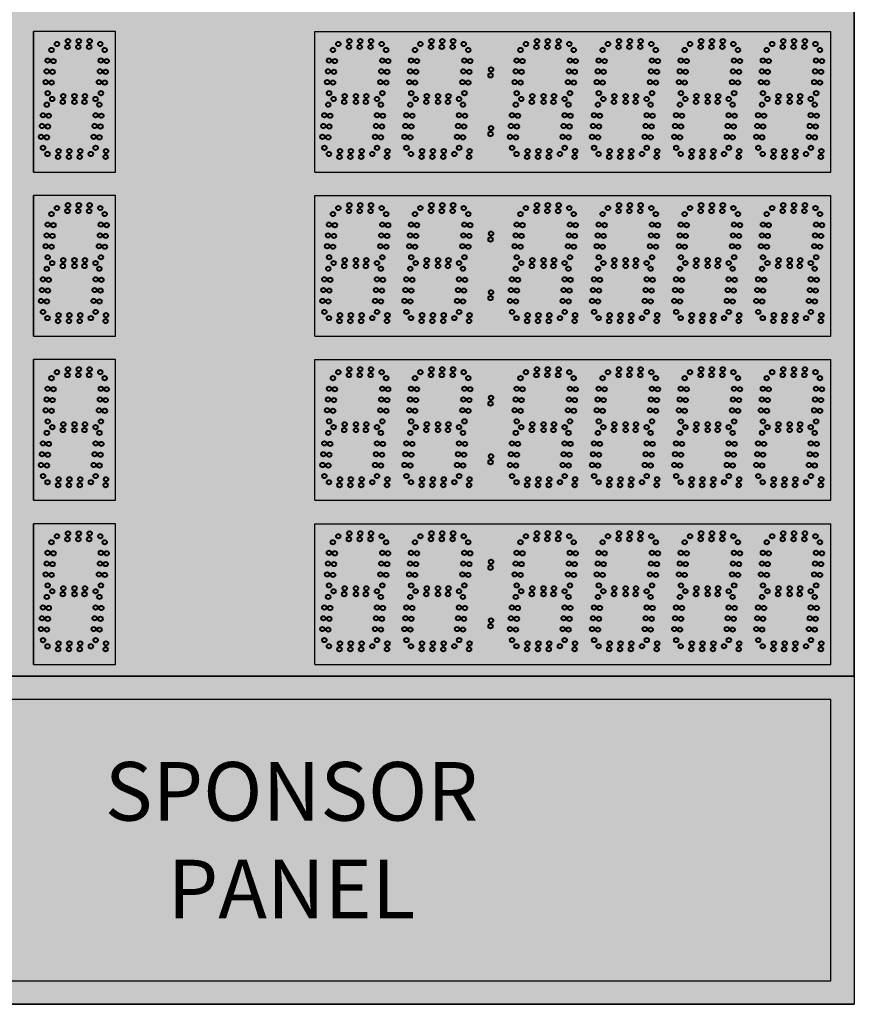
# Model space of a CAD drawing. Units: inches. Extents: x 0 to 2505, y -406 to 403.
# Drawn here: x 1505 to 1541, y 173 to 215 of the extents above; entities that cross this region are included whole.
import ezdxf

# ---------------------------------------------------------------- set-up
doc = ezdxf.new("R2010")
doc.units = ezdxf.units.IN
doc.header["$LTSCALE"] = 26.074074
doc.header["$MEASUREMENT"] = 0
doc.layers.get('0').update_dxf_attribs({"linetype": 'CONTINUOUS'})
doc.layers.add('02___PRT_ALL_AXES', color=7, linetype='CONTINUOUS')
doc.styles.get("Standard").update_dxf_attribs({"font": 'arial.ttf', "width": 0.8})

msp = doc.modelspace()

# ---------------------------------------------------------------- hatches: boundary and pattern name
at = {"true_color": 0x000000}
h = msp.add_hatch(color=18, dxfattribs=at)
h.dxf.hatch_style = 1
h.paths.add_polyline_path([(1540.67455, 243.40492), (1492.67617, 243.40492), (1492.67617, 187.40306), (1540.67455, 187.40306)])
at = {"true_color": 0x262626}
h = msp.add_hatch(color=250, dxfattribs=at)
h.dxf.hatch_style = 1
h.paths.add_polyline_path([(1509.17536, 214.89933), (1505.67639, 214.89933), (1505.67639, 208.90026), (1509.17536, 208.90026)])
h = msp.add_hatch(color=250, dxfattribs=at)
h.dxf.hatch_style = 1
h.paths.add_polyline_path([(1517.67493, 208.90048), (1517.67493, 214.89955), (1539.67391, 214.89955), (1539.67391, 208.90048)])
h = msp.add_hatch(color=250, dxfattribs=at)
h.dxf.hatch_style = 1
h.paths.add_polyline_path([(1509.17536, 207.90026), (1505.67639, 207.90026), (1505.67639, 201.9012), (1509.17536, 201.9012)])
h = msp.add_hatch(color=250, dxfattribs=at)
h.dxf.hatch_style = 1
h.paths.add_polyline_path([(1517.67596, 201.90141), (1517.67596, 207.90048), (1539.67493, 207.90048), (1539.67493, 201.90141)])
h = msp.add_hatch(color=250, dxfattribs=at)
h.dxf.hatch_style = 1
h.paths.add_polyline_path([(1509.17536, 200.9012), (1505.67639, 200.9012), (1505.67639, 194.90213), (1509.17536, 194.90213)])
h = msp.add_hatch(color=250, dxfattribs=at)
h.dxf.hatch_style = 1
h.paths.add_polyline_path([(1517.67493, 194.90213), (1517.67493, 200.9012), (1539.67391, 200.9012), (1539.67391, 194.90213)])
h = msp.add_hatch(color=250, dxfattribs=at)
h.dxf.hatch_style = 1
h.paths.add_polyline_path([(1509.17536, 193.90213), (1505.67639, 193.90213), (1505.67639, 187.90306), (1509.17536, 187.90306)])
h = msp.add_hatch(color=250, dxfattribs=at)
h.dxf.hatch_style = 1
h.paths.add_polyline_path([(1517.67493, 187.90327), (1517.67493, 193.90234), (1539.67391, 193.90234), (1539.67391, 187.90327)])
at = {"true_color": 0x000000}
h = msp.add_hatch(color=18, dxfattribs=at)
h.dxf.hatch_style = 1
h.paths.add_polyline_path([(1540.67536, 187.40306), (1492.67617, 187.40306), (1492.67617, 173.40306), (1540.67536, 173.40306)])
h.paths.add_polyline_path([(1539.67536, 186.40306), (1539.67536, 174.40306), (1493.67617, 174.40306), (1493.67617, 186.40306)], flags=16)
at = {"true_color": 0x636466}
h = msp.add_hatch(color=251, dxfattribs=at)
h.dxf.hatch_style = 1
h.paths.add_polyline_path([(1493.67617, 186.40306), (1493.67617, 174.40306), (1539.67536, 174.40306), (1539.67536, 186.40306)])

# ---------------------------------------------------------------- linework, layer by layer
at = {"color": 18, "linetype": 'Continuous', "true_color": 0x010101}
for p in [(1540.67374, 257.40492), (1540.67374, 257.40492), (1540.67374, 257.40492), (1540.67374, 257.40492), (1540.67374, 257.40492), (1540.67374, 257.40492), (1492.67374, 187.40492)]:
    msp.add_line(p, (1540.67374, 187.40492), dxfattribs=at)
at = {"color": 7, "linetype": 'Continuous'}
for p, q in [((1540.67455, 243.40492), (1540.67455, 187.40492)), ((1540.67455, 243.40492), (1540.67455, 187.40492)), ((1509.17536, 214.89933), (1505.67536, 214.89933)), ((1509.17434, 214.89933), (1505.67536, 214.89933)), ((1509.17434, 214.89933), (1505.67536, 214.89933)), ((1509.17536, 214.89933), (1505.67536, 214.89933)), ((1509.17434, 214.89933), (1505.67536, 214.89933)), ((1509.17536, 214.89933), (1505.67639, 214.89933)), ((1505.67639, 208.90026), (1505.67639, 214.89933)), ((1509.17434, 208.90026), (1509.17434, 214.89933)), ((1509.17536, 208.90026), (1509.17536, 214.89933)), ((1517.67493, 208.90048), (1517.67493, 214.89955)), ((1539.67391, 208.90048), (1539.67391, 214.89955)), ((1539.67391, 208.90048), (1539.67391, 214.89955)), ((1505.67536, 208.90026), (1509.17434, 208.90026)), ((1505.67639, 208.90026), (1509.17536, 208.90026)), ((1509.17434, 207.90026), (1505.67536, 207.90026)), ((1509.17434, 207.90026), (1505.67536, 207.90026)), ((1509.17434, 207.90026), (1505.67536, 207.90026)), ((1509.17536, 207.90026), (1505.67536, 207.90026)), ((1509.17434, 207.90026), (1505.67536, 207.90026)), ((1509.17536, 207.90026), (1505.67639, 207.90026)), ((1505.67639, 201.9012), (1505.67639, 207.90026)), ((1509.17434, 201.9012), (1509.17434, 207.90026)), ((1509.17536, 201.9012), (1509.17536, 207.90026)), ((1517.67596, 201.90141), (1517.67596, 207.90048)), ((1539.67493, 201.90141), (1539.67493, 207.90048)), ((1539.67493, 201.90141), (1539.67493, 207.90048)), ((1505.67536, 201.9012), (1509.17434, 201.9012)), ((1505.67639, 201.9012), (1509.17536, 201.9012)), ((1509.17434, 200.9012), (1505.67536, 200.9012)), ((1509.17434, 200.9012), (1505.67536, 200.9012)), ((1509.17434, 200.9012), (1505.67536, 200.9012)), ((1509.17536, 200.9012), (1505.67536, 200.9012)), ((1509.17434, 200.9012), (1505.67536, 200.9012)), ((1509.17434, 200.9012), (1505.67536, 200.9012)), ((1509.17536, 200.9012), (1505.67536, 200.9012)), ((1505.67536, 200.9012), (1505.67536, 194.90213)), ((1509.17536, 200.9012), (1505.67639, 200.9012)), ((1505.67639, 194.90213), (1505.67639, 200.9012)), ((1509.17536, 194.90213), (1509.17536, 200.9012)), ((1509.17536, 194.90213), (1509.17536, 200.9012)), ((1517.67493, 194.90213), (1517.67493, 200.9012)), ((1539.67391, 194.90213), (1539.67391, 200.9012)), ((1539.67391, 194.90213), (1539.67391, 200.9012)), ((1505.67639, 194.90213), (1509.17536, 194.90213)), ((1509.17434, 193.90213), (1505.67536, 193.90213)), ((1509.17434, 193.90213), (1505.67536, 193.90213)), ((1509.17434, 193.90213), (1505.67536, 193.90213)), ((1509.17536, 193.90213), (1505.67536, 193.90213)), ((1509.17434, 193.90213), (1505.67536, 193.90213)), ((1509.17434, 193.90213), (1505.67536, 193.90213)), ((1509.17434, 193.90213), (1505.67536, 193.90213)), ((1509.17536, 193.90213), (1505.67536, 193.90213)), ((1509.17434, 193.90213), (1505.67536, 193.90213)), ((1509.17434, 193.90213), (1505.67536, 193.90213)), ((1509.17434, 193.90213), (1505.67536, 193.90213)), ((1509.17536, 193.90213), (1505.67536, 193.90213)), ((1509.17536, 193.90213), (1505.67536, 193.90213)), ((1509.17434, 193.90213), (1505.67536, 193.90213)), ((1509.17434, 193.90213), (1505.67536, 193.90213)), ((1509.17536, 193.90213), (1505.67536, 193.90213)), ((1509.17434, 193.90213), (1505.67536, 193.90213)), ((1509.17434, 193.90213), (1505.67536, 193.90213)), ((1509.17434, 193.90213), (1505.67536, 193.90213)), ((1509.17536, 193.90213), (1505.67536, 193.90213)), ((1509.17434, 193.90213), (1505.67536, 193.90213)), ((1509.17434, 193.90213), (1505.67536, 193.90213)), ((1509.17434, 193.90213), (1505.67536, 193.90213)), ((1509.17536, 193.90213), (1505.67536, 193.90213)), ((1505.67536, 193.90213), (1505.67536, 187.90306)), ((1509.17536, 193.90213), (1505.67639, 193.90213)), ((1505.67639, 187.90306), (1505.67639, 193.90213)), ((1509.17536, 187.90306), (1509.17536, 193.90213)), ((1509.17536, 187.90306), (1509.17536, 193.90213)), ((1517.67493, 187.90327), (1517.67493, 193.90234)), ((1539.67391, 187.90327), (1539.67391, 193.90234)), ((1539.67391, 187.90327), (1539.67391, 193.90234)), ((1505.67639, 187.90306), (1509.17536, 187.90306)), ((1492.67617, 187.40306), (1540.67455, 187.40306)), ((1492.67617, 187.40306), (1540.67455, 187.40306)), ((1492.67617, 173.40306), (1540.67455, 173.40306)), ((1492.67617, 173.40306), (1540.67455, 173.40306)), ((1492.67617, 173.40306), (1540.67455, 173.40306)), ((1492.67617, 173.40306), (1540.67455, 173.40306))]:
    msp.add_line(p, q, dxfattribs=at)
at = {"color": 18, "linetype": 'Continuous', "true_color": 0x000000}
msp.add_line((1540.67455, 187.40306), (1540.67455, 243.40492), dxfattribs=at)
msp.add_line((1540.67455, 187.40306), (1540.67455, 243.40492), dxfattribs=at)
msp.add_line((1540.67455, 187.40306), (1540.67455, 243.40492), dxfattribs=at)
msp.add_line((1540.67455, 187.40306), (1540.67455, 243.40492), dxfattribs=at)
at = {"color": 7}
for p, q in [((1505.67536, 214.89933), (1505.67536, 208.90026)), ((1517.67493, 214.89955), (1539.67391, 214.89955)), ((1517.67493, 208.90048), (1539.67391, 208.90048)), ((1517.67596, 207.90048), (1539.67493, 207.90048)), ((1517.67596, 201.90141), (1539.67493, 201.90141)), ((1517.67493, 200.9012), (1539.67391, 200.9012)), ((1505.67536, 194.90213), (1509.17536, 194.90213)), ((1517.67493, 194.90213), (1539.67391, 194.90213)), ((1517.67493, 193.90234), (1539.67391, 193.90234)), ((1505.67536, 187.90306), (1509.17536, 187.90306)), ((1517.67493, 187.90327), (1539.67391, 187.90327))]:
    msp.add_line(p, q, dxfattribs=at)
at = {"color": 250, "true_color": 0x323232}
msp.add_line((1505.67536, 207.90026), (1505.67536, 201.9012), dxfattribs=at)
for points in [[(1492.67617, 257.40492), (1540.67536, 257.40492), (1540.67536, 187.40306), (1492.67617, 187.40306)], [(1540.67536, 173.40306), (1492.67617, 173.40306), (1492.67617, 187.40306), (1540.67536, 187.40306)], [(1493.67617, 174.40306), (1539.67536, 174.40306), (1539.67536, 186.40306), (1493.67617, 186.40306)]]:
    msp.add_lwpolyline(points, close=True)
at = {"color": 1, "linetype": 'Continuous', "lineweight": 40}
for centre in [(1525.18587, 213.27426), (1525.164, 213.02426), (1525.18587, 210.77426), (1525.164, 210.52426), (1525.18587, 206.2752), (1525.164, 206.0252), (1525.18587, 203.7752), (1525.164, 203.5252), (1525.164, 199.02613), (1525.18587, 199.27613), (1525.164, 196.52613), (1525.18587, 196.77613), (1525.18587, 192.27706), (1525.164, 192.02706), (1525.18587, 189.77706), (1525.164, 189.52706)]:
    msp.add_circle(centre, 0.09375, dxfattribs=at)
at = {"layer": '02___PRT_ALL_AXES', "color": 250, "linetype": 'Continuous', "lineweight": 40, "true_color": 0x323232}
for centre in [(1506.44189, 214.10664), (1518.44249, 214.10686), (1518.67318, 214.36257), (1519.1243, 214.23757), (1519.14617, 214.48757), (1519.58635, 214.23757), (1519.60823, 214.48757), (1520.04841, 214.23757), (1520.07028, 214.48757), (1520.5214, 214.36257), (1520.71249, 214.10686), (1526.44249, 214.10686), (1529.94249, 214.10686), (1533.67318, 214.36257), (1534.1243, 214.23757), (1534.14617, 214.48757), (1534.58635, 214.23757), (1534.60823, 214.48757), (1535.04841, 214.23757), (1535.07028, 214.48757), (1535.5214, 214.36257), (1539.21146, 214.10686), (1506.2771, 213.65724), (1506.52614, 213.63545), (1518.27769, 213.65746), (1518.52674, 213.63567), (1520.54769, 213.65746), (1520.79674, 213.63567), (1526.27769, 213.65746), (1526.52674, 213.63567), (1529.77769, 213.65746), (1530.02674, 213.63567), (1539.04667, 213.65746), (1539.29572, 213.63567), (1506.23682, 213.19695), (1506.48587, 213.17516), (1518.23742, 213.19716), (1518.48647, 213.17537), (1520.50742, 213.19716), (1520.75647, 213.17537), (1526.23742, 213.19716), (1526.48647, 213.17537), (1529.73742, 213.19716), (1529.98647, 213.17537), (1539.0064, 213.19716), (1539.25544, 213.17537), (1506.19655, 212.73665), (1506.4456, 212.71486), (1518.19715, 212.73687), (1518.4462, 212.71508), (1520.46715, 212.73687), (1520.7162, 212.71508), (1526.19715, 212.73687), (1526.4462, 212.71508), (1529.69715, 212.73687), (1529.9462, 212.71508), (1538.96613, 212.73687), (1539.21517, 212.71508), (1506.28081, 212.26546), (1518.2814, 212.26568), (1518.47318, 212.01757), (1518.94617, 212.14257), (1519.42493, 212.14257), (1519.87028, 212.14257), (1520.3214, 212.01757), (1520.5514, 212.26568), (1526.2814, 212.26568), (1529.7814, 212.26568), (1529.97318, 212.01757), (1530.44617, 212.14257), (1530.92493, 212.14257), (1531.37028, 212.14257), (1531.8214, 212.01757), (1539.05038, 212.26568), (1508.48689, 211.77414), (1518.24249, 211.77436), (1518.9243, 211.89257), (1519.42493, 211.89257), (1519.84841, 211.89257), (1520.48749, 211.77436), (1521.74249, 211.77436), (1526.24249, 211.77436), (1529.74249, 211.77436), (1530.4243, 211.89257), (1530.92493, 211.89257), (1531.34841, 211.89257), (1533.24249, 211.77436), (1508.3221, 211.32474), (1508.57114, 211.30295), (1518.07769, 211.32496), (1518.32674, 211.30317), (1520.32269, 211.32496), (1520.57174, 211.30317), (1521.57769, 211.32496), (1521.82674, 211.30317), (1526.07769, 211.32496), (1526.32674, 211.30317), (1529.57769, 211.32496), (1529.82674, 211.30317), (1533.07769, 211.32496), (1533.32674, 211.30317), (1508.28183, 210.86445), (1508.53087, 210.84266), (1518.03742, 210.86466), (1518.28647, 210.84287), (1520.28242, 210.86466), (1520.53147, 210.84287), (1521.53742, 210.86466), (1521.78647, 210.84287), (1526.03742, 210.86466), (1526.28647, 210.84287), (1529.53742, 210.86466), (1529.78647, 210.84287), (1533.03742, 210.86466), (1533.28647, 210.84287), (1508.24155, 210.40415), (1508.4906, 210.38236), (1517.99715, 210.40437), (1518.2462, 210.38258), (1520.24215, 210.40437), (1520.4912, 210.38258), (1521.49715, 210.40437), (1521.7462, 210.38258), (1525.99715, 210.40437), (1526.2462, 210.38258), (1529.49715, 210.40437), (1529.7462, 210.38258), (1532.99715, 210.40437), (1533.2462, 210.38258), (1508.32581, 209.93296), (1518.0814, 209.93318), (1520.3264, 209.93318), (1521.5814, 209.93318), (1526.0814, 209.93318), (1529.5814, 209.93318), (1533.0814, 209.93318), (1508.74826, 209.54486), (1508.77013, 209.79486), (1518.27318, 209.67007), (1518.7243, 209.54507), (1518.74617, 209.79507), (1519.18635, 209.54507), (1519.20823, 209.79507), (1519.64841, 209.54507), (1519.67028, 209.79507), (1520.1214, 209.67007), (1520.74885, 209.54507), (1520.77073, 209.79507), (1521.77318, 209.67007), (1522.2243, 209.54507), (1522.24617, 209.79507), (1522.68635, 209.54507), (1522.70823, 209.79507), (1523.14841, 209.54507), (1523.17028, 209.79507), (1523.6214, 209.67007), (1524.24885, 209.54507), (1524.27073, 209.79507), (1528.74885, 209.54507), (1528.77073, 209.79507), (1529.77318, 209.67007), (1530.2243, 209.54507), (1530.24617, 209.79507), (1530.68635, 209.54507), (1530.70823, 209.79507), (1531.14841, 209.54507), (1531.17028, 209.79507), (1531.6214, 209.67007), (1533.27318, 209.67007), (1533.7243, 209.54507), (1533.74617, 209.79507), (1534.18635, 209.54507), (1534.20823, 209.79507), (1534.64841, 209.54507), (1534.67028, 209.79507), (1535.1214, 209.67007), (1535.74885, 209.54507), (1535.77073, 209.79507), (1539.24783, 209.54507), (1539.2697, 209.79507), (1507.14558, 207.48829), (1507.60763, 207.48829), (1508.06968, 207.48829), (1519.14617, 207.48851), (1519.60823, 207.48851), (1520.07028, 207.48851), (1506.44189, 207.10757), (1506.67259, 207.36329), (1507.1237, 207.23829), (1507.58576, 207.23829), (1508.04781, 207.23829), (1508.5208, 207.36329), (1518.44249, 207.10779), (1518.67318, 207.36351), (1519.1243, 207.23851), (1519.58635, 207.23851), (1520.04841, 207.23851), (1520.5214, 207.36351), (1520.71249, 207.10779), (1526.44249, 207.10779), (1529.94249, 207.10779), (1506.2771, 206.65817), (1506.52614, 206.63638), (1518.27769, 206.65839), (1518.52674, 206.6366), (1520.54769, 206.65839), (1520.79674, 206.6366), (1526.27769, 206.65839), (1526.52674, 206.6366), (1529.77769, 206.65839), (1530.02674, 206.6366), (1506.23682, 206.19788), (1506.48587, 206.17609), (1518.23742, 206.19809), (1518.48647, 206.1763), (1520.50742, 206.19809), (1520.75647, 206.1763), (1526.23742, 206.19809), (1526.48647, 206.1763), (1529.73742, 206.19809), (1529.98647, 206.1763), (1506.19655, 205.73758), (1506.4456, 205.71579), (1518.19715, 205.7378), (1518.4462, 205.71601), (1520.46715, 205.7378), (1520.7162, 205.71601), (1526.19715, 205.7378), (1526.4462, 205.71601), (1529.69715, 205.7378), (1529.9462, 205.71601), (1506.28081, 205.26639), (1506.47259, 205.01829), (1506.9237, 204.89329), (1506.94558, 205.14329), (1507.42434, 205.14329), (1507.42434, 204.89329), (1507.84781, 204.89329), (1507.86968, 205.14329), (1508.3208, 205.01829), (1518.2814, 205.26661), (1518.47318, 205.0185), (1518.9243, 204.8935), (1518.94617, 205.1435), (1519.42493, 205.1435), (1519.42493, 204.8935), (1519.84841, 204.8935), (1519.87028, 205.1435), (1520.3214, 205.0185), (1520.5514, 205.26661), (1526.2814, 205.26661), (1529.7814, 205.26661), (1529.97318, 205.0185), (1530.4243, 204.8935), (1530.44617, 205.1435), (1530.92493, 205.1435), (1530.92493, 204.8935), (1531.34841, 204.8935), (1531.37028, 205.1435), (1531.8214, 205.0185), (1533.47318, 205.0185), (1533.9243, 204.8935), (1533.94617, 205.1435), (1534.42493, 205.1435), (1534.42493, 204.8935), (1534.84841, 204.8935), (1534.87028, 205.1435), (1535.3214, 205.0185), (1506.24189, 204.77507), (1518.24249, 204.77529), (1520.48749, 204.77529), (1521.74249, 204.77529), (1526.24249, 204.77529), (1529.74249, 204.77529), (1506.0771, 204.32567), (1506.32614, 204.30388), (1518.07769, 204.32589), (1518.32674, 204.3041), (1520.32269, 204.32589), (1520.57174, 204.3041), (1521.57769, 204.32589), (1521.82674, 204.3041), (1526.07769, 204.32589), (1526.32674, 204.3041), (1529.57769, 204.32589), (1529.82674, 204.3041), (1506.03682, 203.86538), (1506.28587, 203.84359), (1518.03742, 203.86559), (1518.28647, 203.8438), (1520.28242, 203.86559), (1520.53147, 203.8438), (1521.53742, 203.86559), (1521.78647, 203.8438), (1526.03742, 203.86559), (1526.28647, 203.8438), (1529.53742, 203.86559), (1529.78647, 203.8438), (1505.99655, 203.40508), (1506.2456, 203.38329), (1517.99715, 203.4053), (1518.2462, 203.38351), (1520.24215, 203.4053), (1520.4912, 203.38351), (1521.49715, 203.4053), (1521.7462, 203.38351), (1525.99715, 203.4053), (1526.2462, 203.38351), (1529.49715, 203.4053), (1529.7462, 203.38351), (1506.08081, 202.93389), (1506.74558, 202.79579), (1507.20763, 202.79579), (1507.66968, 202.79579), (1508.77013, 202.79579), (1518.0814, 202.93411), (1518.74617, 202.796), (1519.20823, 202.796), (1519.67028, 202.796), (1520.3264, 202.93411), (1520.77073, 202.796), (1521.5814, 202.93411), (1522.24617, 202.796), (1522.70823, 202.796), (1523.17028, 202.796), (1524.27073, 202.796), (1526.0814, 202.93411), (1528.77073, 202.796), (1529.5814, 202.93411), (1530.24617, 202.796), (1530.70823, 202.796), (1531.17028, 202.796), (1535.77073, 202.796), (1539.27073, 202.796), (1506.27259, 202.67079), (1506.7237, 202.54579), (1507.18576, 202.54579), (1507.64781, 202.54579), (1508.1208, 202.67079), (1508.74826, 202.54579), (1518.27318, 202.671), (1518.7243, 202.546), (1519.18635, 202.546), (1519.64841, 202.546), (1520.1214, 202.671), (1520.74885, 202.546), (1521.77318, 202.671), (1522.2243, 202.546), (1522.68635, 202.546), (1523.14841, 202.546), (1523.6214, 202.671), (1524.24885, 202.546), (1528.74885, 202.546), (1529.77318, 202.671), (1530.2243, 202.546), (1530.68635, 202.546), (1531.14841, 202.546), (1531.6214, 202.671), (1535.74885, 202.546), (1539.24885, 202.546), (1518.67318, 200.36444), (1519.1243, 200.23944), (1519.14617, 200.48944), (1519.58635, 200.23944), (1519.60823, 200.48944), (1520.04841, 200.23944), (1520.07028, 200.48944), (1520.5214, 200.36444), (1506.44292, 200.10851), (1518.44249, 200.10872), (1520.71249, 200.10872), (1526.44249, 200.10872), (1535.71249, 200.10851), (1536.94146, 200.10851), (1506.27812, 199.6591), (1506.52717, 199.63732), (1518.27769, 199.65932), (1518.52674, 199.63753), (1520.54769, 199.65932), (1520.79674, 199.63753), (1526.27769, 199.65932), (1526.52674, 199.63753), (1535.54769, 199.6591), (1535.79674, 199.63732), (1536.77667, 199.6591), (1537.02571, 199.63732), (1506.23785, 199.19881), (1506.4869, 199.17702), (1518.23742, 199.19902), (1518.48647, 199.17724), (1520.50742, 199.19902), (1520.75647, 199.17724), (1526.23742, 199.19902), (1526.48647, 199.17724), (1535.50742, 199.19881), (1535.75647, 199.17702), (1536.73639, 199.19881), (1536.98544, 199.17702), (1506.19758, 198.73851), (1506.44663, 198.71672), (1518.19715, 198.73873), (1518.4462, 198.71694), (1520.46715, 198.73873), (1520.7162, 198.71694), (1526.19715, 198.73873), (1526.4462, 198.71694), (1535.46715, 198.73851), (1535.7162, 198.71672), (1536.69612, 198.73851), (1536.94517, 198.71672), (1506.28183, 198.26732), (1518.2814, 198.26754), (1518.94617, 198.14444), (1519.42493, 198.14444), (1519.87028, 198.14444), (1520.5514, 198.26754), (1526.2814, 198.26754), (1535.5514, 198.26732), (1536.78038, 198.26732), (1506.24292, 197.776), (1518.24249, 197.77622), (1518.47318, 198.01944), (1518.9243, 197.89444), (1519.42493, 197.89444), (1519.84841, 197.89444), (1520.3214, 198.01944), (1520.48749, 197.77622), (1521.74249, 197.77622), (1526.24249, 197.77622), (1533.24249, 197.776), (1538.98646, 197.776), (1506.07812, 197.3266), (1506.32717, 197.30482), (1518.07769, 197.32682), (1518.32674, 197.30503), (1520.32269, 197.32682), (1520.57174, 197.30503), (1521.57769, 197.32682), (1521.82674, 197.30503), (1526.07769, 197.32682), (1526.32674, 197.30503), (1533.07769, 197.3266), (1533.32674, 197.30482), (1538.82167, 197.3266), (1539.07071, 197.30482), (1506.03785, 196.86631), (1506.2869, 196.84452), (1518.03742, 196.86652), (1518.28647, 196.84474), (1520.28242, 196.86652), (1520.53147, 196.84474), (1521.53742, 196.86652), (1521.78647, 196.84474), (1526.03742, 196.86652), (1526.28647, 196.84474), (1533.03742, 196.86631), (1533.28647, 196.84452), (1538.7814, 196.86631), (1539.03044, 196.84452), (1505.99758, 196.40601), (1506.24663, 196.38422), (1517.99715, 196.40623), (1518.2462, 196.38444), (1520.24215, 196.40623), (1520.4912, 196.38444), (1521.49715, 196.40623), (1521.7462, 196.38444), (1525.99715, 196.40623), (1526.2462, 196.38444), (1532.99715, 196.40601), (1533.2462, 196.38422), (1538.74112, 196.40601), (1538.99017, 196.38422), (1506.08183, 195.93482), (1508.77116, 195.79672), (1518.0814, 195.93504), (1518.27318, 195.67193), (1518.74617, 195.79693), (1519.20823, 195.79693), (1519.67028, 195.79693), (1520.1214, 195.67193), (1520.3264, 195.93504), (1520.77073, 195.79693), (1521.5814, 195.93504), (1521.77318, 195.67193), (1522.24617, 195.79693), (1522.70823, 195.79693), (1523.17028, 195.79693), (1523.6214, 195.67193), (1524.27073, 195.79693), (1526.0814, 195.93504), (1528.77073, 195.79693), (1533.0814, 195.93482), (1535.77073, 195.79672), (1538.82538, 195.93482), (1539.2697, 195.79672), (1508.74928, 195.54672), (1518.7243, 195.54693), (1519.18635, 195.54693), (1519.64841, 195.54693), (1520.74885, 195.54693), (1522.2243, 195.54693), (1522.68635, 195.54693), (1523.14841, 195.54693), (1524.24885, 195.54693), (1528.74885, 195.54693), (1535.74885, 195.54672), (1539.24783, 195.54672), (1508.71292, 193.10944), (1518.44146, 193.10965), (1518.67216, 193.36537), (1519.12327, 193.24037), (1519.14515, 193.49037), (1519.58533, 193.24037), (1519.6072, 193.49037), (1520.04738, 193.24037), (1520.06925, 193.49037), (1520.52037, 193.36537), (1526.44146, 193.10965), (1526.67216, 193.36537), (1527.12327, 193.24037), (1527.14515, 193.49037), (1527.58533, 193.24037), (1527.6072, 193.49037), (1528.04738, 193.24037), (1528.06925, 193.49037), (1528.52037, 193.36537), (1529.94249, 193.10965), (1535.71249, 193.10965), (1536.94146, 193.10965), (1508.54812, 192.66004), (1508.79717, 192.63825), (1518.27667, 192.66025), (1518.52571, 192.63846), (1526.27667, 192.66025), (1526.52571, 192.63846), (1529.77769, 192.66025), (1530.02674, 192.63846), (1535.54769, 192.66025), (1535.79674, 192.63846), (1536.77667, 192.66025), (1537.02571, 192.63846), (1508.50785, 192.19974), (1508.7569, 192.17795), (1518.23639, 192.19996), (1518.48544, 192.17817), (1526.23639, 192.19996), (1526.48544, 192.17817), (1529.73742, 192.19996), (1529.98647, 192.17817), (1535.50742, 192.19996), (1535.75647, 192.17817), (1536.73639, 192.19996), (1536.98544, 192.17817), (1508.46758, 191.73944), (1508.71663, 191.71766), (1518.19612, 191.73966), (1518.44517, 191.71787), (1526.19612, 191.73966), (1526.44517, 191.71787), (1529.69715, 191.73966), (1529.9462, 191.71787), (1535.46715, 191.73966), (1535.7162, 191.71787), (1536.69612, 191.73966), (1536.94517, 191.71787), (1508.55183, 191.26825), (1518.28038, 191.26847), (1518.47216, 191.02037), (1518.94515, 191.14537), (1519.42391, 191.14537), (1519.86925, 191.14537), (1520.32037, 191.02037), (1521.97216, 191.02037), (1522.44515, 191.14537), (1522.92391, 191.14537), (1523.36925, 191.14537), (1523.82037, 191.02037), (1526.28038, 191.26847), (1526.47216, 191.02037), (1526.94515, 191.14537), (1527.42391, 191.14537), (1527.86925, 191.14537), (1528.32037, 191.02037), (1529.7814, 191.26847), (1535.5514, 191.26847), (1536.78038, 191.26847), (1518.24146, 190.77715), (1518.92327, 190.89537), (1519.42391, 190.89537), (1519.84738, 190.89537), (1522.42327, 190.89537), (1522.92391, 190.89537), (1523.34738, 190.89537), (1526.24146, 190.77715), (1526.92327, 190.89537), (1527.42391, 190.89537), (1527.84738, 190.89537), (1529.74249, 190.77715), (1536.74146, 190.77715), (1518.07667, 190.32775), (1518.32571, 190.30596), (1526.07667, 190.32775), (1526.32571, 190.30596), (1529.57769, 190.32775), (1529.82674, 190.30596), (1536.57667, 190.32775), (1536.82571, 190.30596), (1518.03639, 189.86745), (1518.28544, 189.84567), (1526.03639, 189.86745), (1526.28544, 189.84567), (1529.53742, 189.86745), (1529.78647, 189.84567), (1536.53639, 189.86745), (1536.78544, 189.84567), (1517.99612, 189.40716), (1518.24517, 189.38537), (1525.99612, 189.40716), (1526.24517, 189.38537), (1529.49715, 189.40716), (1529.7462, 189.38537), (1536.49612, 189.40716), (1536.74517, 189.38537), (1518.08038, 188.93597), (1526.08038, 188.93597), (1529.5814, 188.93597), (1536.58038, 188.93597), (1508.74928, 188.54765), (1508.77116, 188.79765), (1518.27216, 188.67287), (1518.72327, 188.54787), (1518.74515, 188.79787), (1519.18533, 188.54787), (1519.2072, 188.79787), (1519.64738, 188.54787), (1519.66925, 188.79787), (1520.12037, 188.67287), (1520.74783, 188.54787), (1520.7697, 188.79787), (1524.24783, 188.54787), (1524.2697, 188.79787), (1526.27216, 188.67287), (1526.72327, 188.54787), (1526.74515, 188.79787), (1527.18533, 188.54787), (1527.2072, 188.79787), (1527.64738, 188.54787), (1527.66925, 188.79787), (1528.12037, 188.67287), (1528.74783, 188.54787), (1528.7697, 188.79787), (1535.74885, 188.54787), (1535.77073, 188.79787), (1539.24783, 188.54787), (1539.2697, 188.79787)]:
    msp.add_circle(centre, 0.09375, dxfattribs=at)
at = {"layer": '02___PRT_ALL_AXES', "color": 1, "linetype": 'Continuous', "lineweight": 40}
for centre in [(1506.67259, 214.36236), (1507.1237, 214.23736), (1507.14558, 214.48736), (1507.58576, 214.23736), (1507.60763, 214.48736), (1508.04781, 214.23736), (1508.06968, 214.48736), (1508.5208, 214.36236), (1508.71189, 214.10664), (1521.94249, 214.10686), (1522.17318, 214.36257), (1522.6243, 214.23757), (1522.64617, 214.48757), (1523.08635, 214.23757), (1523.10823, 214.48757), (1523.54841, 214.23757), (1523.57028, 214.48757), (1524.0214, 214.36257), (1524.21249, 214.10686), (1526.67318, 214.36257), (1527.1243, 214.23757), (1527.14617, 214.48757), (1527.58635, 214.23757), (1527.60823, 214.48757), (1528.04841, 214.23757), (1528.07028, 214.48757), (1528.5214, 214.36257), (1528.71249, 214.10686), (1530.17318, 214.36257), (1530.6243, 214.23757), (1530.64617, 214.48757), (1531.08635, 214.23757), (1531.10823, 214.48757), (1531.54841, 214.23757), (1531.57028, 214.48757), (1532.0214, 214.36257), (1532.21249, 214.10686), (1533.44249, 214.10686), (1535.71249, 214.10686), (1536.94146, 214.10686), (1537.17216, 214.36257), (1537.62327, 214.23757), (1537.64515, 214.48757), (1538.08533, 214.23757), (1538.1072, 214.48757), (1538.54738, 214.23757), (1538.56925, 214.48757), (1539.02037, 214.36257), (1508.5471, 213.65724), (1508.79615, 213.63545), (1521.77769, 213.65746), (1522.02674, 213.63567), (1524.04769, 213.65746), (1524.29674, 213.63567), (1528.54769, 213.65746), (1528.79674, 213.63567), (1532.04769, 213.65746), (1532.29674, 213.63567), (1533.27769, 213.65746), (1533.52674, 213.63567), (1535.54769, 213.65746), (1535.79674, 213.63567), (1536.77667, 213.65746), (1537.02571, 213.63567), (1508.50683, 213.19695), (1508.75587, 213.17516), (1521.73742, 213.19716), (1521.98647, 213.17537), (1524.00742, 213.19716), (1524.25647, 213.17537), (1528.50742, 213.19716), (1528.75647, 213.17537), (1532.00742, 213.19716), (1532.25647, 213.17537), (1533.23742, 213.19716), (1533.48647, 213.17537), (1535.50742, 213.19716), (1535.75647, 213.17537), (1536.73639, 213.19716), (1536.98544, 213.17537), (1508.46656, 212.73665), (1508.7156, 212.71486), (1521.69715, 212.73687), (1521.9462, 212.71508), (1523.96715, 212.73687), (1524.2162, 212.71508), (1528.46715, 212.73687), (1528.7162, 212.71508), (1531.96715, 212.73687), (1532.2162, 212.71508), (1533.19715, 212.73687), (1533.4462, 212.71508), (1535.46715, 212.73687), (1535.7162, 212.71508), (1536.69612, 212.73687), (1536.94517, 212.71508), (1506.47259, 212.01736), (1506.94558, 212.14236), (1507.42434, 212.14236), (1507.86968, 212.14236), (1508.3208, 212.01736), (1508.55081, 212.26546), (1521.7814, 212.26568), (1521.97318, 212.01757), (1522.44617, 212.14257), (1522.92493, 212.14257), (1523.37028, 212.14257), (1523.8214, 212.01757), (1524.0514, 212.26568), (1526.47318, 212.01757), (1526.94617, 212.14257), (1527.42493, 212.14257), (1527.87028, 212.14257), (1528.3214, 212.01757), (1528.5514, 212.26568), (1532.0514, 212.26568), (1533.2814, 212.26568), (1533.47318, 212.01757), (1533.94617, 212.14257), (1534.42493, 212.14257), (1534.87028, 212.14257), (1535.3214, 212.01757), (1535.5514, 212.26568), (1536.78038, 212.26568), (1536.97216, 212.01757), (1537.44515, 212.14257), (1537.92391, 212.14257), (1538.36925, 212.14257), (1538.82037, 212.01757), (1506.24189, 211.77414), (1506.9237, 211.89236), (1507.42434, 211.89236), (1507.84781, 211.89236), (1522.4243, 211.89257), (1522.92493, 211.89257), (1523.34841, 211.89257), (1523.98749, 211.77436), (1526.9243, 211.89257), (1527.42493, 211.89257), (1527.84841, 211.89257), (1528.48749, 211.77436), (1531.98749, 211.77436), (1533.9243, 211.89257), (1534.42493, 211.89257), (1534.84841, 211.89257), (1535.48749, 211.77436), (1536.74146, 211.77436), (1537.42327, 211.89257), (1537.92391, 211.89257), (1538.34738, 211.89257), (1538.98646, 211.77436), (1506.0771, 211.32474), (1506.32614, 211.30295), (1523.82269, 211.32496), (1524.07174, 211.30317), (1528.32269, 211.32496), (1528.57174, 211.30317), (1531.82269, 211.32496), (1532.07174, 211.30317), (1535.32269, 211.32496), (1535.57174, 211.30317), (1536.57667, 211.32496), (1536.82571, 211.30317), (1538.82167, 211.32496), (1539.07071, 211.30317), (1506.03682, 210.86445), (1506.28587, 210.84266), (1523.78242, 210.86466), (1524.03147, 210.84287), (1528.28242, 210.86466), (1528.53147, 210.84287), (1531.78242, 210.86466), (1532.03147, 210.84287), (1535.28242, 210.86466), (1535.53147, 210.84287), (1536.53639, 210.86466), (1536.78544, 210.84287), (1538.7814, 210.86466), (1539.03044, 210.84287), (1505.99655, 210.40415), (1506.2456, 210.38236), (1523.74215, 210.40437), (1523.9912, 210.38258), (1528.24215, 210.40437), (1528.4912, 210.38258), (1531.74215, 210.40437), (1531.9912, 210.38258), (1535.24215, 210.40437), (1535.4912, 210.38258), (1536.49612, 210.40437), (1536.74517, 210.38258), (1538.74112, 210.40437), (1538.99017, 210.38258), (1506.08081, 209.93296), (1523.8264, 209.93318), (1528.3264, 209.93318), (1531.8264, 209.93318), (1535.3264, 209.93318), (1536.58038, 209.93318), (1538.82538, 209.93318), (1506.27259, 209.66986), (1506.7237, 209.54486), (1506.74558, 209.79486), (1507.18576, 209.54486), (1507.20763, 209.79486), (1507.64781, 209.54486), (1507.66968, 209.79486), (1508.1208, 209.66986), (1526.27318, 209.67007), (1526.7243, 209.54507), (1526.74617, 209.79507), (1527.18635, 209.54507), (1527.20823, 209.79507), (1527.64841, 209.54507), (1527.67028, 209.79507), (1528.1214, 209.67007), (1532.24885, 209.54507), (1532.27073, 209.79507), (1536.77216, 209.67007), (1537.22327, 209.54507), (1537.24515, 209.79507), (1537.68533, 209.54507), (1537.7072, 209.79507), (1538.14738, 209.54507), (1538.16925, 209.79507), (1538.62037, 209.67007), (1522.64617, 207.48851), (1523.10823, 207.48851), (1523.57028, 207.48851), (1527.14617, 207.48851), (1527.60823, 207.48851), (1528.07028, 207.48851), (1530.64617, 207.48851), (1531.10823, 207.48851), (1531.57028, 207.48851), (1534.14617, 207.48851), (1534.60823, 207.48851), (1535.07028, 207.48851), (1537.64617, 207.48851), (1538.10823, 207.48851), (1538.57028, 207.48851), (1508.71189, 207.10757), (1521.94249, 207.10779), (1522.17318, 207.36351), (1522.6243, 207.23851), (1523.08635, 207.23851), (1523.54841, 207.23851), (1524.0214, 207.36351), (1524.21249, 207.10779), (1526.67318, 207.36351), (1527.1243, 207.23851), (1527.58635, 207.23851), (1528.04841, 207.23851), (1528.5214, 207.36351), (1528.71249, 207.10779), (1530.17318, 207.36351), (1530.6243, 207.23851), (1531.08635, 207.23851), (1531.54841, 207.23851), (1532.0214, 207.36351), (1532.21249, 207.10779), (1533.44249, 207.10779), (1533.67318, 207.36351), (1534.1243, 207.23851), (1534.58635, 207.23851), (1535.04841, 207.23851), (1535.5214, 207.36351), (1535.71249, 207.10779), (1536.94249, 207.10779), (1537.17318, 207.36351), (1537.6243, 207.23851), (1538.08635, 207.23851), (1538.54841, 207.23851), (1539.0214, 207.36351), (1539.21249, 207.10779), (1508.5471, 206.65817), (1508.79615, 206.63638), (1521.77769, 206.65839), (1522.02674, 206.6366), (1524.04769, 206.65839), (1524.29674, 206.6366), (1528.54769, 206.65839), (1528.79674, 206.6366), (1532.04769, 206.65839), (1532.29674, 206.6366), (1533.27769, 206.65839), (1533.52674, 206.6366), (1535.54769, 206.65839), (1535.79674, 206.6366), (1536.77769, 206.65839), (1537.02674, 206.6366), (1539.04769, 206.65839), (1539.29674, 206.6366), (1508.50683, 206.19788), (1508.75587, 206.17609), (1521.73742, 206.19809), (1521.98647, 206.1763), (1524.00742, 206.19809), (1524.25647, 206.1763), (1528.50742, 206.19809), (1528.75647, 206.1763), (1532.00742, 206.19809), (1532.25647, 206.1763), (1533.23742, 206.19809), (1533.48647, 206.1763), (1535.50742, 206.19809), (1535.75647, 206.1763), (1536.73742, 206.19809), (1536.98647, 206.1763), (1539.00742, 206.19809), (1539.25647, 206.1763), (1508.46656, 205.73758), (1508.7156, 205.71579), (1521.69715, 205.7378), (1521.9462, 205.71601), (1523.96715, 205.7378), (1524.2162, 205.71601), (1528.46715, 205.7378), (1528.7162, 205.71601), (1531.96715, 205.7378), (1532.2162, 205.71601), (1533.19715, 205.7378), (1533.4462, 205.71601), (1535.46715, 205.7378), (1535.7162, 205.71601), (1536.69715, 205.7378), (1536.9462, 205.71601), (1538.96715, 205.7378), (1539.2162, 205.71601), (1508.55081, 205.26639), (1521.7814, 205.26661), (1521.97318, 205.0185), (1522.4243, 204.8935), (1522.44617, 205.1435), (1522.92493, 205.1435), (1522.92493, 204.8935), (1523.34841, 204.8935), (1523.37028, 205.1435), (1523.8214, 205.0185), (1524.0514, 205.26661), (1526.47318, 205.0185), (1526.9243, 204.8935), (1526.94617, 205.1435), (1527.42493, 205.1435), (1527.42493, 204.8935), (1527.84841, 204.8935), (1527.87028, 205.1435), (1528.3214, 205.0185), (1528.5514, 205.26661), (1532.0514, 205.26661), (1533.2814, 205.26661), (1535.5514, 205.26661), (1536.7814, 205.26661), (1536.97318, 205.0185), (1537.4243, 204.8935), (1537.44617, 205.1435), (1537.92493, 205.1435), (1537.92493, 204.8935), (1538.34841, 204.8935), (1538.37028, 205.1435), (1538.8214, 205.0185), (1539.0514, 205.26661), (1508.48689, 204.77507), (1523.98749, 204.77529), (1528.48749, 204.77529), (1531.98749, 204.77529), (1533.24249, 204.77529), (1535.48749, 204.77529), (1536.74249, 204.77529), (1538.98749, 204.77529), (1508.3221, 204.32567), (1508.57114, 204.30388), (1523.82269, 204.32589), (1524.07174, 204.3041), (1528.32269, 204.32589), (1528.57174, 204.3041), (1531.82269, 204.32589), (1532.07174, 204.3041), (1533.07769, 204.32589), (1533.32674, 204.3041), (1535.32269, 204.32589), (1535.57174, 204.3041), (1536.57769, 204.32589), (1536.82674, 204.3041), (1538.82269, 204.32589), (1539.07174, 204.3041), (1508.28183, 203.86538), (1508.53087, 203.84359), (1523.78242, 203.86559), (1524.03147, 203.8438), (1528.28242, 203.86559), (1528.53147, 203.8438), (1531.78242, 203.86559), (1532.03147, 203.8438), (1533.03742, 203.86559), (1533.28647, 203.8438), (1535.28242, 203.86559), (1535.53147, 203.8438), (1536.53742, 203.86559), (1536.78647, 203.8438), (1538.78242, 203.86559), (1539.03147, 203.8438), (1508.24155, 203.40508), (1508.4906, 203.38329), (1523.74215, 203.4053), (1523.9912, 203.38351), (1528.24215, 203.4053), (1528.4912, 203.38351), (1531.74215, 203.4053), (1531.9912, 203.38351), (1532.99715, 203.4053), (1533.2462, 203.38351), (1535.24215, 203.4053), (1535.4912, 203.38351), (1536.49715, 203.4053), (1536.7462, 203.38351), (1538.74215, 203.4053), (1538.9912, 203.38351), (1508.32581, 202.93389), (1523.8264, 202.93411), (1526.74617, 202.796), (1527.20823, 202.796), (1527.67028, 202.796), (1528.3264, 202.93411), (1531.8264, 202.93411), (1532.27073, 202.796), (1533.0814, 202.93411), (1533.74617, 202.796), (1534.20823, 202.796), (1534.67028, 202.796), (1535.3264, 202.93411), (1536.5814, 202.93411), (1537.24617, 202.796), (1537.70823, 202.796), (1538.17028, 202.796), (1538.8264, 202.93411), (1526.27318, 202.671), (1526.7243, 202.546), (1527.18635, 202.546), (1527.64841, 202.546), (1528.1214, 202.671), (1532.24885, 202.546), (1533.27318, 202.671), (1533.7243, 202.546), (1534.18635, 202.546), (1534.64841, 202.546), (1535.1214, 202.671), (1536.77318, 202.671), (1537.2243, 202.546), (1537.68635, 202.546), (1538.14841, 202.546), (1538.6214, 202.671), (1506.67361, 200.36422), (1507.12473, 200.23922), (1507.1466, 200.48922), (1507.58678, 200.23922), (1507.60866, 200.48922), (1508.04884, 200.23922), (1508.07071, 200.48922), (1508.52183, 200.36422), (1522.17318, 200.36444), (1522.6243, 200.23944), (1522.64617, 200.48944), (1523.08635, 200.23944), (1523.10823, 200.48944), (1523.54841, 200.23944), (1523.57028, 200.48944), (1524.0214, 200.36444), (1526.67318, 200.36444), (1527.1243, 200.23944), (1527.14617, 200.48944), (1527.58635, 200.23944), (1527.60823, 200.48944), (1528.04841, 200.23944), (1528.07028, 200.48944), (1528.5214, 200.36444), (1530.17318, 200.36444), (1530.6243, 200.23944), (1530.64617, 200.48944), (1531.08635, 200.23944), (1531.10823, 200.48944), (1531.54841, 200.23944), (1531.57028, 200.48944), (1532.0214, 200.36444), (1533.67318, 200.36422), (1534.1243, 200.23922), (1534.14617, 200.48922), (1534.58635, 200.23922), (1534.60823, 200.48922), (1535.04841, 200.23922), (1535.07028, 200.48922), (1535.5214, 200.36422), (1537.17216, 200.36422), (1537.62327, 200.23922), (1537.64515, 200.48922), (1538.08533, 200.23922), (1538.1072, 200.48922), (1538.54738, 200.23922), (1538.56925, 200.48922), (1539.02037, 200.36422), (1508.71292, 200.10851), (1521.94249, 200.10872), (1524.21249, 200.10872), (1528.71249, 200.10872), (1529.94249, 200.10872), (1532.21249, 200.10872), (1533.44249, 200.10851), (1539.21146, 200.10851), (1508.54812, 199.6591), (1508.79717, 199.63732), (1521.77769, 199.65932), (1522.02674, 199.63753), (1524.04769, 199.65932), (1524.29674, 199.63753), (1528.54769, 199.65932), (1528.79674, 199.63753), (1529.77769, 199.65932), (1530.02674, 199.63753), (1532.04769, 199.65932), (1532.29674, 199.63753), (1533.27769, 199.6591), (1533.52674, 199.63732), (1539.04667, 199.6591), (1539.29572, 199.63732), (1508.50785, 199.19881), (1508.7569, 199.17702), (1521.73742, 199.19902), (1521.98647, 199.17724), (1524.00742, 199.19902), (1524.25647, 199.17724), (1528.50742, 199.19902), (1528.75647, 199.17724), (1529.73742, 199.19902), (1529.98647, 199.17724), (1532.00742, 199.19902), (1532.25647, 199.17724), (1533.23742, 199.19881), (1533.48647, 199.17702), (1539.0064, 199.19881), (1539.25544, 199.17702), (1508.46758, 198.73851), (1508.71663, 198.71672), (1521.69715, 198.73873), (1521.9462, 198.71694), (1523.96715, 198.73873), (1524.2162, 198.71694), (1528.46715, 198.73873), (1528.7162, 198.71694), (1529.69715, 198.73873), (1529.9462, 198.71694), (1531.96715, 198.73873), (1532.2162, 198.71694), (1533.19715, 198.73851), (1533.4462, 198.71672), (1538.96613, 198.73851), (1539.21517, 198.71672), (1506.9466, 198.14422), (1507.42536, 198.14422), (1507.87071, 198.14422), (1508.55183, 198.26732), (1521.7814, 198.26754), (1522.44617, 198.14444), (1522.92493, 198.14444), (1523.37028, 198.14444), (1524.0514, 198.26754), (1526.94617, 198.14444), (1527.42493, 198.14444), (1527.87028, 198.14444), (1528.5514, 198.26754), (1529.7814, 198.26754), (1530.44617, 198.14444), (1530.92493, 198.14444), (1531.37028, 198.14444), (1532.0514, 198.26754), (1533.2814, 198.26732), (1533.94617, 198.14422), (1534.42493, 198.14422), (1534.87028, 198.14422), (1537.44515, 198.14422), (1537.92391, 198.14422), (1538.36925, 198.14422), (1539.05038, 198.26732), (1506.47361, 198.01922), (1506.92473, 197.89422), (1507.42536, 197.89422), (1507.84884, 197.89422), (1508.32183, 198.01922), (1508.48792, 197.776), (1521.97318, 198.01944), (1522.4243, 197.89444), (1522.92493, 197.89444), (1523.34841, 197.89444), (1523.8214, 198.01944), (1523.98749, 197.77622), (1526.47318, 198.01944), (1526.9243, 197.89444), (1527.42493, 197.89444), (1527.84841, 197.89444), (1528.3214, 198.01944), (1528.48749, 197.77622), (1529.74249, 197.77622), (1529.97318, 198.01944), (1530.4243, 197.89444), (1530.92493, 197.89444), (1531.34841, 197.89444), (1531.8214, 198.01944), (1531.98749, 197.77622), (1533.47318, 198.01922), (1533.9243, 197.89422), (1534.42493, 197.89422), (1534.84841, 197.89422), (1535.3214, 198.01922), (1535.48749, 197.776), (1536.74146, 197.776), (1536.97216, 198.01922), (1537.42327, 197.89422), (1537.92391, 197.89422), (1538.34738, 197.89422), (1538.82037, 198.01922), (1508.32312, 197.3266), (1508.57217, 197.30482), (1523.82269, 197.32682), (1524.07174, 197.30503), (1528.32269, 197.32682), (1528.57174, 197.30503), (1529.57769, 197.32682), (1529.82674, 197.30503), (1531.82269, 197.32682), (1532.07174, 197.30503), (1535.32269, 197.3266), (1535.57174, 197.30482), (1536.57667, 197.3266), (1536.82571, 197.30482), (1508.28285, 196.86631), (1508.5319, 196.84452), (1523.78242, 196.86652), (1524.03147, 196.84474), (1528.28242, 196.86652), (1528.53147, 196.84474), (1529.53742, 196.86652), (1529.78647, 196.84474), (1531.78242, 196.86652), (1532.03147, 196.84474), (1535.28242, 196.86631), (1535.53147, 196.84452), (1536.53639, 196.86631), (1536.78544, 196.84452), (1508.24258, 196.40601), (1508.49163, 196.38422), (1523.74215, 196.40623), (1523.9912, 196.38444), (1528.24215, 196.40623), (1528.4912, 196.38444), (1529.49715, 196.40623), (1529.7462, 196.38444), (1531.74215, 196.40623), (1531.9912, 196.38444), (1535.24215, 196.40601), (1535.4912, 196.38422), (1536.49612, 196.40601), (1536.74517, 196.38422), (1506.27361, 195.67172), (1506.7466, 195.79672), (1507.20866, 195.79672), (1507.67071, 195.79672), (1508.12183, 195.67172), (1508.32683, 195.93482), (1523.8264, 195.93504), (1526.27318, 195.67193), (1526.74617, 195.79693), (1527.20823, 195.79693), (1527.67028, 195.79693), (1528.1214, 195.67193), (1528.3264, 195.93504), (1529.5814, 195.93504), (1529.77318, 195.67193), (1530.24617, 195.79693), (1530.70823, 195.79693), (1531.17028, 195.79693), (1531.6214, 195.67193), (1531.8264, 195.93504), (1532.27073, 195.79693), (1533.27318, 195.67172), (1533.74617, 195.79672), (1534.20823, 195.79672), (1534.67028, 195.79672), (1535.1214, 195.67172), (1535.3264, 195.93482), (1536.58038, 195.93482), (1536.77216, 195.67172), (1537.24515, 195.79672), (1537.7072, 195.79672), (1538.16925, 195.79672), (1538.62037, 195.67172), (1506.72473, 195.54672), (1507.18678, 195.54672), (1507.64884, 195.54672), (1526.7243, 195.54693), (1527.18635, 195.54693), (1527.64841, 195.54693), (1530.2243, 195.54693), (1530.68635, 195.54693), (1531.14841, 195.54693), (1532.24885, 195.54693), (1533.7243, 195.54672), (1534.18635, 195.54672), (1534.64841, 195.54672), (1537.22327, 195.54672), (1537.68533, 195.54672), (1538.14738, 195.54672), (1506.44292, 193.10944), (1506.67361, 193.36515), (1507.12473, 193.24015), (1507.1466, 193.49015), (1507.58678, 193.24015), (1507.60866, 193.49015), (1508.04884, 193.24015), (1508.07071, 193.49015), (1508.52183, 193.36515), (1520.71146, 193.10965), (1521.94146, 193.10965), (1522.17216, 193.36537), (1522.62327, 193.24037), (1522.64515, 193.49037), (1523.08533, 193.24037), (1523.1072, 193.49037), (1523.54738, 193.24037), (1523.56925, 193.49037), (1524.02037, 193.36537), (1524.21146, 193.10965), (1528.71146, 193.10965), (1530.17318, 193.36537), (1530.6243, 193.24037), (1530.64617, 193.49037), (1531.08635, 193.24037), (1531.10823, 193.49037), (1531.54841, 193.24037), (1531.57028, 193.49037), (1532.0214, 193.36537), (1532.21249, 193.10965), (1533.44249, 193.10965), (1533.67318, 193.36537), (1534.1243, 193.24037), (1534.14617, 193.49037), (1534.58635, 193.24037), (1534.60823, 193.49037), (1535.04841, 193.24037), (1535.07028, 193.49037), (1535.5214, 193.36537), (1537.17216, 193.36537), (1537.62327, 193.24037), (1537.64515, 193.49037), (1538.08533, 193.24037), (1538.1072, 193.49037), (1538.54738, 193.24037), (1538.56925, 193.49037), (1539.02037, 193.36537), (1539.21146, 193.10965), (1506.27812, 192.66004), (1506.52717, 192.63825), (1520.54667, 192.66025), (1520.79572, 192.63846), (1521.77667, 192.66025), (1522.02571, 192.63846), (1524.04667, 192.66025), (1524.29572, 192.63846), (1528.54667, 192.66025), (1528.79572, 192.63846), (1532.04769, 192.66025), (1532.29674, 192.63846), (1533.27769, 192.66025), (1533.52674, 192.63846), (1539.04667, 192.66025), (1539.29572, 192.63846), (1506.23785, 192.19974), (1506.4869, 192.17795), (1520.5064, 192.19996), (1520.75544, 192.17817), (1521.73639, 192.19996), (1521.98544, 192.17817), (1524.0064, 192.19996), (1524.25544, 192.17817), (1528.5064, 192.19996), (1528.75544, 192.17817), (1532.00742, 192.19996), (1532.25647, 192.17817), (1533.23742, 192.19996), (1533.48647, 192.17817), (1539.0064, 192.19996), (1539.25544, 192.17817), (1506.19758, 191.73944), (1506.44663, 191.71766), (1520.46613, 191.73966), (1520.71517, 191.71787), (1521.69612, 191.73966), (1521.94517, 191.71787), (1523.96613, 191.73966), (1524.21517, 191.71787), (1528.46613, 191.73966), (1528.71517, 191.71787), (1531.96715, 191.73966), (1532.2162, 191.71787), (1533.19715, 191.73966), (1533.4462, 191.71787), (1538.96613, 191.73966), (1539.21517, 191.71787), (1506.28183, 191.26825), (1506.47361, 191.02015), (1506.9466, 191.14515), (1507.42536, 191.14515), (1507.87071, 191.14515), (1508.32183, 191.02015), (1520.55038, 191.26847), (1521.78038, 191.26847), (1524.05038, 191.26847), (1528.55038, 191.26847), (1529.97318, 191.02037), (1530.44617, 191.14537), (1530.92493, 191.14537), (1531.37028, 191.14537), (1531.8214, 191.02037), (1532.0514, 191.26847), (1533.2814, 191.26847), (1533.47318, 191.02037), (1533.94617, 191.14537), (1534.42493, 191.14537), (1534.87028, 191.14537), (1535.3214, 191.02037), (1536.97216, 191.02037), (1537.44515, 191.14537), (1537.92391, 191.14537), (1538.36925, 191.14537), (1538.82037, 191.02037), (1539.05038, 191.26847), (1506.24292, 190.77694), (1506.92473, 190.89515), (1507.42536, 190.89515), (1507.84884, 190.89515), (1508.48792, 190.77694), (1520.48646, 190.77715), (1521.74146, 190.77715), (1523.98646, 190.77715), (1528.48646, 190.77715), (1530.4243, 190.89537), (1530.92493, 190.89537), (1531.34841, 190.89537), (1531.98749, 190.77715), (1533.24249, 190.77715), (1533.9243, 190.89537), (1534.42493, 190.89537), (1534.84841, 190.89537), (1535.48749, 190.77715), (1537.42327, 190.89537), (1537.92391, 190.89537), (1538.34738, 190.89537), (1538.98646, 190.77715), (1506.07812, 190.32753), (1506.32717, 190.30575), (1508.32312, 190.32753), (1508.57217, 190.30575), (1520.32167, 190.32775), (1520.57071, 190.30596), (1521.57667, 190.32775), (1521.82571, 190.30596), (1523.82167, 190.32775), (1524.07071, 190.30596), (1528.32167, 190.32775), (1528.57071, 190.30596), (1531.82269, 190.32775), (1532.07174, 190.30596), (1533.07769, 190.32775), (1533.32674, 190.30596), (1535.32269, 190.32775), (1535.57174, 190.30596), (1538.82167, 190.32775), (1539.07071, 190.30596), (1506.03785, 189.86724), (1506.2869, 189.84545), (1508.28285, 189.86724), (1508.5319, 189.84545), (1520.2814, 189.86745), (1520.53044, 189.84567), (1521.53639, 189.86745), (1521.78544, 189.84567), (1523.7814, 189.86745), (1524.03044, 189.84567), (1528.2814, 189.86745), (1528.53044, 189.84567), (1531.78242, 189.86745), (1532.03147, 189.84567), (1533.03742, 189.86745), (1533.28647, 189.84567), (1535.28242, 189.86745), (1535.53147, 189.84567), (1538.7814, 189.86745), (1539.03044, 189.84567), (1505.99758, 189.40694), (1506.24663, 189.38516), (1508.24258, 189.40694), (1508.49163, 189.38516), (1520.24112, 189.40716), (1520.49017, 189.38537), (1521.49612, 189.40716), (1521.74517, 189.38537), (1523.74112, 189.40716), (1523.99017, 189.38537), (1528.24112, 189.40716), (1528.49017, 189.38537), (1531.74215, 189.40716), (1531.9912, 189.38537), (1532.99715, 189.40716), (1533.2462, 189.38537), (1535.24215, 189.40716), (1535.4912, 189.38537), (1538.74112, 189.40716), (1538.99017, 189.38537), (1506.08183, 188.93575), (1508.32683, 188.93575), (1520.32538, 188.93597), (1521.58038, 188.93597), (1523.82538, 188.93597), (1528.32538, 188.93597), (1531.8264, 188.93597), (1533.0814, 188.93597), (1535.3264, 188.93597), (1538.82538, 188.93597), (1506.27361, 188.67265), (1506.72473, 188.54765), (1506.7466, 188.79765), (1507.18678, 188.54765), (1507.20866, 188.79765), (1507.64884, 188.54765), (1507.67071, 188.79765), (1508.12183, 188.67265), (1521.77216, 188.67287), (1522.22327, 188.54787), (1522.24515, 188.79787), (1522.68533, 188.54787), (1522.7072, 188.79787), (1523.14738, 188.54787), (1523.16925, 188.79787), (1523.62037, 188.67287), (1529.77318, 188.67287), (1530.2243, 188.54787), (1530.24617, 188.79787), (1530.68635, 188.54787), (1530.70823, 188.79787), (1531.14841, 188.54787), (1531.17028, 188.79787), (1531.6214, 188.67287), (1532.24885, 188.54787), (1532.27073, 188.79787), (1533.27318, 188.67287), (1533.7243, 188.54787), (1533.74617, 188.79787), (1534.18635, 188.54787), (1534.20823, 188.79787), (1534.64841, 188.54787), (1534.67028, 188.79787), (1535.1214, 188.67287), (1536.77216, 188.67287), (1537.22327, 188.54787), (1537.24515, 188.79787), (1537.68533, 188.54787), (1537.7072, 188.79787), (1538.14738, 188.54787), (1538.16925, 188.79787), (1538.62037, 188.67287)]:
    msp.add_circle(centre, 0.09375, dxfattribs=at)

# ---------------------------------------------------------------- texts
at = {"insert": (1516.67577, 180.40306), "char_height": 2.5, "attachment_point": 5}
msp.add_mtext_dynamic_manual_height_columns('{\\fArial|b1|i1|c0|p34;SPONSOR PANEL}', width=25.7098303, gutter_width=1, heights=[0], dxfattribs=at)

doc.saveas('drawing.dxf')
